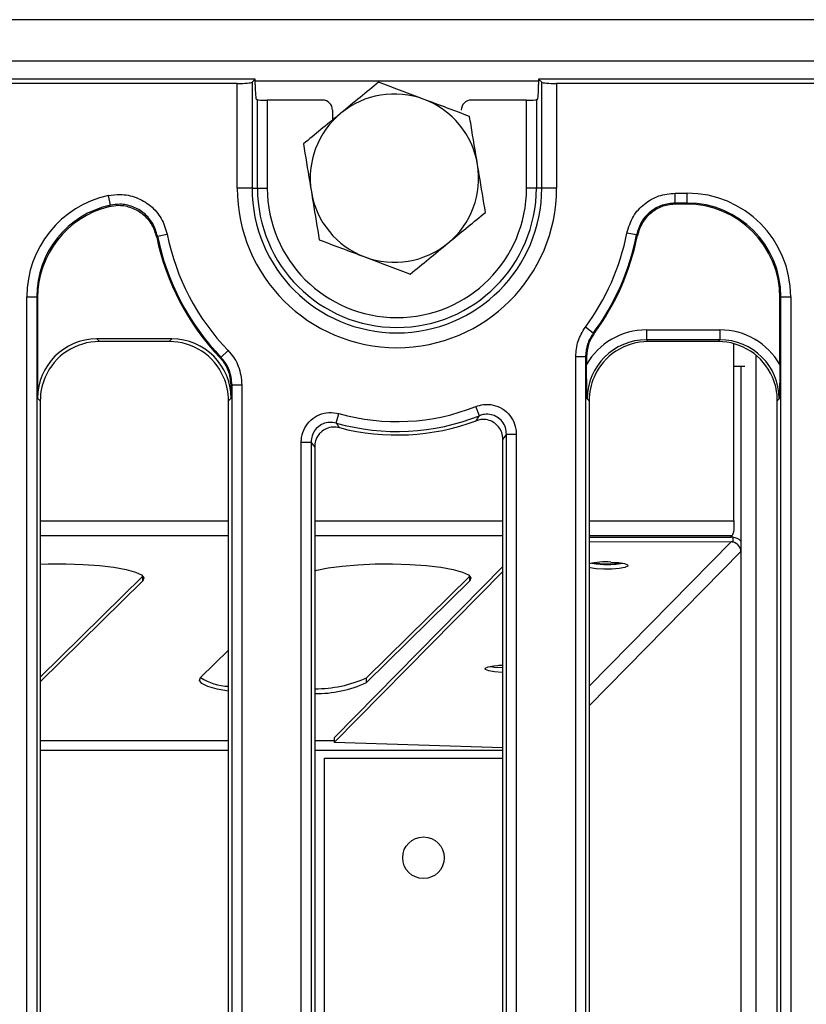
# Model space of a CAD drawing. Units: millimetres. Extents: x -133 to 664, y -32 to 370.
# Drawn here: x 118 to 134, y 80 to 100 of the extents above; entities that cross this region are included whole.
import ezdxf

# ---------------------------------------------------------------- set-up
doc = ezdxf.new("R2010")
doc.units = ezdxf.units.MM

msp = doc.modelspace()

# ---------------------------------------------------------------- linework, layer by layer
at = {"color": 7, "linetype": 'Continuous', "lineweight": 25}
for p, q in [((143.006408, 99.85618), (43.106408, 99.85618)), ((143.006408, 99.01618), (43.106408, 99.01618)), ((123.195165, 98.65618), (43.256408, 98.65618)), ((123.195165, 98.65618), (123.131636, 98.59265)), ((123.195165, 98.545886), (123.195165, 98.65618)), ((142.856408, 98.65618), (128.91765, 98.65618)), ((128.981179, 98.59265), (128.91765, 98.65618)), ((128.91765, 98.65618), (128.91765, 98.545886)), ((122.832777, 98.568691), (43.343896, 98.568691)), ((122.832777, 96.45618), (122.832777, 98.568691)), ((123.131636, 98.59265), (123.131636, 96.45618)), ((128.981179, 96.45618), (128.981179, 98.59265)), ((129.280038, 98.568691), (129.280038, 96.45618)), ((142.768919, 98.568691), (129.280038, 98.568691)), ((123.240435, 98.23811), (123.220496, 98.246069)), ((123.240435, 96.45618), (123.240435, 98.23811)), ((123.439674, 98.231735), (123.439674, 96.45618)), ((124.556499, 98.231735), (123.439674, 98.231735)), ((128.673141, 98.231735), (127.556316, 98.231735)), ((128.673141, 96.45618), (128.673141, 98.231735)), ((128.892319, 98.246069), (128.87238, 98.23811)), ((128.87238, 98.23811), (128.87238, 96.45618)), ((124.756408, 98.031979), (124.756408, 97.829375)), ((123.131636, 96.45618), (122.832777, 96.45618)), ((123.131636, 96.45618), (123.240435, 96.45618)), ((123.240435, 96.45618), (123.439674, 96.45618)), ((128.87238, 96.45618), (128.673141, 96.45618)), ((128.981179, 96.45618), (128.87238, 96.45618)), ((129.280038, 96.45618), (128.981179, 96.45618)), ((120.273825, 96.109749), (120.231632, 96.304148)), ((131.676351, 96.152718), (131.676351, 96.351957)), ((131.676351, 96.351957), (131.915154, 96.351957)), ((131.915154, 96.152718), (131.915154, 96.351957)), ((131.915154, 96.152718), (131.676351, 96.152718)), ((131.676351, 96.152718), (131.691988, 96.133695)), ((131.896131, 96.133695), (131.691988, 96.133695)), ((131.896131, 96.133695), (131.915154, 96.152718)), ((121.222933, 95.486877), (121.418283, 95.526052)), ((130.894247, 95.508903), (130.698721, 95.547188)), ((130.910304, 95.492012), (130.894247, 95.508903)), ((118.585653, 65.480097), (118.585653, 94.259948)), ((118.585653, 94.259948), (118.784892, 94.259948)), ((118.784892, 94.259948), (118.784892, 65.480097)), ((118.803914, 94.240926), (118.784892, 94.259948)), ((133.807923, 94.259948), (133.788901, 94.240926)), ((133.807923, 94.259948), (134.007162, 94.259948)), ((133.807923, 63.452411), (133.807923, 94.259948)), ((134.007162, 94.259948), (134.007162, 63.452411)), ((118.803914, 94.240926), (118.803914, 92.213239)), ((133.788901, 92.88977), (133.788901, 94.240926)), ((130.020928, 93.526231), (129.860698, 93.644647)), ((131.095321, 93.591939), (131.095321, 93.3927)), ((131.095321, 93.591939), (132.577494, 93.591939)), ((132.577494, 93.591939), (132.577494, 93.3927)), ((121.513467, 93.408673), (119.999348, 93.408673)), ((119.999348, 93.408673), (120.051841, 93.35618)), ((121.460974, 93.35618), (120.051841, 93.35618)), ((121.460974, 93.35618), (121.513467, 93.408673)), ((132.577494, 93.3927), (131.095321, 93.3927)), ((131.095321, 93.3927), (131.131841, 93.35618)), ((132.540974, 93.35618), (131.131841, 93.35618)), ((132.540974, 93.35618), (132.577494, 93.3927)), ((132.856408, 89.735722), (132.856408, 93.314057)), ((122.505088, 93.037094), (122.648618, 93.175279)), ((129.665653, 63.452411), (129.665653, 93.052564)), ((129.665653, 93.052564), (129.864892, 93.052564)), ((129.864892, 93.052564), (129.864892, 63.452411)), ((129.883914, 93.046303), (129.883914, 92.88977)), ((132.856408, 92.85618), (133.080006, 92.85618)), ((133.002583, 92.85618), (133.002583, 89.112894)), ((122.708901, 92.213239), (122.708901, 92.476689)), ((122.727923, 92.484351), (122.927162, 92.484351)), ((122.727923, 65.480097), (122.727923, 92.484351)), ((122.927162, 92.484351), (122.927162, 65.480097)), ((118.856408, 92.160746), (118.803914, 92.213239)), ((118.856408, 92.160746), (118.856408, 65.551613)), ((122.708901, 92.213239), (122.656408, 92.160746)), ((122.656408, 65.551613), (122.656408, 92.160746)), ((129.936408, 92.160746), (129.899887, 92.197266)), ((129.936408, 92.160746), (129.936408, 65.551613)), ((133.772928, 92.197266), (133.736408, 92.160746)), ((133.736408, 65.551613), (133.736408, 92.160746)), ((124.831456, 91.709514), (124.885499, 91.901283)), ((127.722439, 91.858758), (127.648936, 92.043943)), ((128.267923, 91.488388), (128.467162, 91.488388)), ((128.267923, 65.480097), (128.267923, 91.488388)), ((128.467162, 91.488388), (128.467162, 65.480097)), ((124.125653, 65.480097), (124.125653, 91.325975)), ((124.125653, 91.325975), (124.324892, 91.325975)), ((124.324892, 91.325975), (124.324892, 65.480097)), ((128.196408, 65.551613), (128.196408, 91.384246)), ((124.396408, 91.232444), (124.396408, 65.551613)), ((132.856408, 89.735722), (132.856408, 89.542885)), ((129.936408, 89.404812), (132.804489, 89.407159)), ((132.804524, 89.308723), (129.936408, 89.306377)), ((132.791991, 89.407148), (132.825633, 89.440279)), ((132.839054, 89.40528), (132.83909, 89.305879)), ((124.790155, 85.355149), (128.196408, 88.813948)), ((124.790191, 85.256713), (128.196408, 88.715476)), ((120.925611, 88.619258), (118.856408, 86.58149)), ((120.925611, 88.520777), (118.856408, 86.483009)), ((120.925611, 88.520777), (120.925611, 88.619258)), ((127.525611, 88.619258), (125.441833, 86.567137)), ((127.525611, 88.520777), (125.441833, 86.468656)), ((127.525611, 88.520777), (127.525611, 88.619258)), ((122.656408, 87.125548), (122.093487, 86.571179)), ((128.196408, 86.815195), (128.113307, 86.817018)), ((128.180766, 86.772762), (128.196408, 86.772342)), ((125.441833, 86.468656), (125.441833, 86.567137)), ((124.790155, 85.355149), (124.790191, 85.256713)), ((128.196408, 85.153731), (124.790191, 85.256713)), ((124.59753, 72.770656), (124.59753, 84.941703)), ((124.59753, 84.941703), (128.196408, 84.941703))]:
    msp.add_line(p, q, dxfattribs=at)
at = {"color": 8, "linetype": 'Continuous', "lineweight": 25}
for p, q in [((128.91765, 98.61618), (123.195165, 98.61618)), ((133.303613, 93.08229), (133.303613, 64.630069)), ((133.008171, 64.85618), (133.008171, 92.85618)), ((118.856408, 89.735722), (122.656408, 89.735722)), ((124.396408, 89.735722), (128.196408, 89.735722)), ((129.936408, 89.735722), (132.856408, 89.735722)), ((118.856408, 89.440279), (122.656408, 89.440279)), ((124.396408, 89.440279), (128.196408, 89.440279)), ((129.936408, 89.440279), (132.825633, 89.440279)), ((132.804524, 89.308723), (129.936408, 86.396361)), ((133.002583, 89.112894), (129.936408, 85.999418)), ((118.856408, 85.298608), (122.656408, 85.298608)), ((124.396408, 85.298608), (124.790176, 85.298608)), ((118.856408, 85.101647), (122.656408, 85.101647)), ((124.396408, 85.101647), (128.196408, 85.101647))]:
    msp.add_line(p, q, dxfattribs=at)
at = {"color": 7, "linetype": 'Continuous', "lineweight": 25, "flags": 128}
for points in [[(130.020928, 93.526231), (130.021711, 93.525935), (130.039434, 93.51927)], [(122.486803, 93.028665), (122.504671, 93.036901), (122.505088, 93.037094)], [(129.883914, 93.046303), (129.865697, 93.052298), (129.864892, 93.052564)], [(122.727923, 92.484351), (122.72749, 92.484176), (122.708901, 92.476689)], [(130.37657, 88.903969), (130.529462, 88.893629), (130.648143, 88.873761), (130.714545, 88.847388), (130.718559, 88.818525), (130.659573, 88.791568), (130.546569, 88.770619), (130.396748, 88.758868), (130.232922, 88.758104), (130.08003, 88.768444), (129.961349, 88.788312), (129.936408, 88.795353)], [(118.856408, 88.85916), (119.014844, 88.864368), (119.370024, 88.866521), (119.720022, 88.855805), (120.04954, 88.832686), (120.344177, 88.798176), (120.591056, 88.753783), (120.779388, 88.701447), (120.900941, 88.643454), (120.950402, 88.582341), (120.925611, 88.520777)], [(124.396408, 88.7247), (124.442074, 88.737113), (124.670519, 88.784389), (124.950575, 88.822384), (125.270004, 88.849438), (125.614844, 88.864368), (125.970024, 88.866521), (126.320022, 88.855805), (126.64954, 88.832686), (126.944177, 88.798176), (127.191056, 88.753783), (127.379388, 88.701447), (127.500941, 88.643454), (127.550402, 88.582341), (127.525611, 88.520777)], [(129.991103, 88.880142), (130.079994, 88.866879), (130.232887, 88.85654)], [(128.196408, 86.673907), (128.180801, 86.674326), (128.027909, 86.684665), (127.909228, 86.704534), (127.842826, 86.730907), (127.838812, 86.759769), (127.897798, 86.786727), (128.010803, 86.807676), (128.160623, 86.819427), (128.196408, 86.82057)], [(127.938982, 86.796364), (128.027874, 86.783101), (128.180766, 86.772762)], [(122.656408, 86.296517), (122.428042, 86.338173), (122.23971, 86.39051), (122.118157, 86.448502), (122.068696, 86.509615), (122.093487, 86.571179)]]:
    msp.add_lwpolyline(points, dxfattribs=at)
at = {"color": 7, "linetype": 'Continuous', "lineweight": 25}
msp.add_circle((126.593242, 82.93118), 0.42, dxfattribs=at)
for centre, radius, start, end in [((126.006408, 96.65618), 1.7, 69.4050992, 129.4050992), ((126.006408, 96.65618), 1.7, 9.4050992, 69.4050992), ((126.006408, 96.65618), 1.7, 129.4050992, 189.4050992), ((126.006408, 96.65618), 1.7, 309.4050992, 9.4050992), ((126.056408, 96.45618), 3.22363, 180, 0), ((126.056408, 96.45618), 2.924772, 180, 0), ((126.056408, 96.45618), 2.815973, 180, 0), ((126.056408, 96.45618), 2.616734, 180, 0), ((126.006408, 96.65618), 1.7, 189.4050992, 249.4050992), ((126.056408, 96.45618), 4.948731, 191.5742878, 223.8366607), ((126.056408, 96.45618), 4.929708, 191.3396511, 223.9131882), ((126.056408, 96.45618), 4.730469, 191.3396511, 223.9131882), ((126.056408, 96.45618), 4.730469, 323.5340222, 348.9213231), ((126.056408, 96.45618), 4.929708, 323.5340222, 348.9213231), ((126.056408, 96.45618), 4.948731, 323.5965577, 348.765128), ((126.006408, 96.65618), 1.7, 249.4050992, 309.4050992), ((126.056408, 96.05618), 4.316734, 254.2614178, 291.6490134), ((126.056408, 96.05618), 4.515973, 254.2614178, 291.6490134), ((126.056408, 96.05618), 4.587489, 255.3440298, 290.443574), ((132.794658, 89.102422), 0.306095, 47.2123809, 81.6603428), ((132.798198, 89.105489), 0.204519, 2.0747417, 78.466429), ((130.274206, 87.503645), 1.40406, 85.819098, 103.9211908), ((130.300856, 91.408519), 2.541742, 263.4153471, 276.7061024), ((130.31469, 90.6631), 1.808411, 267.4073403, 279.6667638), ((122.689805, 87.506655), 1.112159, 237.4532101, 268.2791862), ((124.420385, 88.793621), 2.449609, 269.4391535, 294.6443185), ((124.420385, 88.69514), 2.449609, 269.4391535, 294.6443185)]:
    msp.add_arc(centre, radius, start, end, dxfattribs=at)
for centre, major_axis, ratio, start_param, end_param in [((122.832777, 98.594937), (0.3, 0), 0.087488664, 4.71238898, 6.195918845), ((123.221412, 98.545886), (0, 0.3), 0.087488664, 1.570796327, 3.106686069), ((128.891403, 98.545886), (0, 0.3), 0.087488664, 3.176499239, 4.71238898), ((129.280038, 98.594937), (0.3, 0), 0.087488664, 3.228859116, 4.71238898), ((123.439674, 98.238719), (0.2, 0), 0.034920769, 3.228859116, 4.71238898), ((124.556133, 98.031613), (0.166766, 0.111121), 0.998022861, 5.69633012, 7.265299948), ((127.556682, 98.031613), (0.166766, -0.111121), 0.998022861, 2.159478013, 3.72844784), ((128.673141, 98.238719), (0.2, 0), 0.034920769, 4.71238898, 6.195918845), ((120.693674, 94.243935), (1.496247, -1.496247), 0.992432509, 2.573373162, 3.923192719), ((131.899141, 94.243935), (-1.496247, -1.496247), 0.992432509, 2.359992588, 3.923192719), ((120.693674, 94.243935), (1.355896, -1.355896), 0.990859888, 2.573373162, 3.923192719), ((120.711172, 94.226438), (1.353747, -1.353747), 0.992432509, 2.604372393, 3.923192719), ((131.881643, 94.226438), (-1.353747, -1.353747), 0.992432509, 2.359992588, 3.923192719), ((131.899141, 94.243935), (1.355896, 1.355896), 0.990859888, 5.501585242, 7.064785372), ((131.105996, 92.186591), (-0.997498, 0.997498), 0.992432509, 5.501585242, 6.548367867), ((132.566819, 92.186591), (0.997498, 0.997498), 0.992432509, 6.018002747, 7.064785372), ((120.008498, 92.204089), (-0.854998, 0.854998), 0.992432509, 5.501585242, 7.064785372), ((120.060991, 92.151596), (-0.854998, 0.854998), 0.992432509, 5.501585242, 6.655052621), ((121.451824, 92.151596), (0.854998, 0.854998), 0.992432509, 5.911317994, 7.064785372), ((121.504317, 92.204089), (0.854998, 0.854998), 0.992432509, 5.501585242, 7.064785372), ((131.105996, 92.186591), (0.857147, -0.857147), 0.989944825, 2.359992588, 3.923192719), ((131.140991, 92.151596), (-0.854998, 0.854998), 0.992432509, 5.501585242, 6.655052621), ((132.531824, 92.151596), (0.854998, 0.854998), 0.992432509, 5.911317994, 7.064785372), ((132.566819, 92.186591), (0.857147, 0.857147), 0.989944825, 5.501585242, 7.064785372), ((120.060991, 92.151596), (-0.854998, 0.854998), 0.992432509, 0.371867314, 0.781600065), ((121.451824, 92.151596), (0.854998, 0.854998), 0.992432509, 5.501585242, 5.911317994), ((131.140991, 92.151596), (-0.854998, 0.854998), 0.992432509, 0.371867314, 0.781600065), ((132.531824, 92.151596), (0.854998, 0.854998), 0.992432509, 5.501585242, 5.911317994), ((132.804595, 89.111851), (0.304618, 0.002438), 0.969402501, 1.449674637, 1.563383631), ((132.804595, 89.111851), (0.203078, 0.001625), 0.969402501, 1.392354889, 1.563383631)]:
    msp.add_ellipse(centre, major_axis=major_axis, ratio=ratio, start_param=start_param, end_param=end_param, dxfattribs=at)
for points, knots in [([(125.685628, 98.592783), (125.562464, 98.491597), (125.313877, 98.287369), (125.056903, 98.076249), (124.927249, 97.969731)], [0, 0, 0, 0, 0.495457963, 1, 1, 1, 1]), ([(126.604397, 98.247534), (126.58262, 98.255717), (126.417699, 98.31769), (126.106749, 98.434537), (125.826856, 98.539713), (125.685628, 98.592783)], [0, 0, 0, 0, 0.0700880251, 0.5307833989, 1, 1, 1, 1]), ([(127.523166, 97.902285), (127.373953, 97.958355), (127.072794, 98.071523), (126.761472, 98.188509), (126.604397, 98.247534)], [0, 0, 0, 0, 0.495457963, 1, 1, 1, 1]), ([(124.927249, 97.969731), (124.909273, 97.954963), (124.773143, 97.843124), (124.516476, 97.632256), (124.285444, 97.442451), (124.16887, 97.346678)], [0, 0, 0, 0, 0.070088025, 0.530783399, 1, 1, 1, 1]), ([(127.683555, 96.933983), (127.639726, 97.198592), (127.58543, 97.526383), (127.533228, 97.841539), (127.523166, 97.902285)], [0, 0, 0, 0, 0.807250011, 1, 1, 1, 1]), ([(124.16887, 97.346678), (124.178932, 97.285932), (124.231134, 96.970776), (124.28543, 96.642985), (124.32926, 96.378376)], [0, 0, 0, 0, 0.1927499896, 1, 1, 1, 1]), ([(127.843945, 95.965681), (127.80254, 96.21565), (127.749624, 96.535117), (127.69536, 96.862715), (127.683555, 96.933983)], [0, 0, 0, 0, 0.7824544597, 1, 1, 1, 1]), ([(120.231632, 96.304148), (120.30939, 96.315449), (120.49736, 96.342767), (120.799822, 96.280565), (121.092098, 96.110065), (121.319654, 95.850375), (121.385409, 95.634151), (121.418283, 95.526052)], [0, 0, 0, 0, 0.149226022, 0.360734227, 0.573014816, 0.786534634, 1, 1, 1, 1]), ([(124.32926, 96.378376), (124.341064, 96.307109), (124.395328, 95.97951), (124.448245, 95.660043), (124.489649, 95.410074)], [0, 0, 0, 0, 0.217545539, 1, 1, 1, 1]), ([(130.698721, 95.547188), (130.734629, 95.663952), (130.803657, 95.888412), (131.043032, 96.147025), (131.339583, 96.319085), (131.5641, 96.341), (131.676351, 96.351957)], [0, 0, 0, 0, 0.265098216, 0.50960674, 0.754819986, 1, 1, 1, 1]), ([(120.235658, 96.077026), (120.246337, 96.086361), (120.259008, 96.097436), (120.271812, 96.108076), (120.273825, 96.109749)], [0, 0, 0, 0, 0.842776574, 1, 1, 1, 1]), ([(121.208307, 95.463275), (121.181644, 95.549693), (121.128309, 95.722553), (120.945335, 95.929673), (120.710931, 96.065029), (120.461592, 96.115359), (120.304671, 96.088735), (120.235658, 96.077026)], [0, 0, 0, 0, 0.210027351, 0.420111842, 0.62888638, 0.836785953, 1, 1, 1, 1]), ([(121.222933, 95.486877), (121.196796, 95.573588), (121.144553, 95.746901), (120.962692, 95.955197), (120.728752, 96.091708), (120.486537, 96.141147), (120.336098, 96.118941), (120.273825, 96.109749)], [0, 0, 0, 0, 0.213732598, 0.42719298, 0.639274073, 0.850680424, 1, 1, 1, 1]), ([(131.676351, 96.152718), (131.586464, 96.144084), (131.406748, 96.126822), (131.169294, 95.989268), (130.977819, 95.782159), (130.922851, 95.602431), (130.894247, 95.508903)], [0, 0, 0, 0, 0.245276345, 0.490398759, 0.734808744, 1, 1, 1, 1]), ([(131.691988, 96.133695), (131.602189, 96.12493), (131.422579, 96.107398), (131.185335, 95.969749), (130.994351, 95.763401), (130.938997, 95.584662), (130.910304, 95.492012)], [0, 0, 0, 0, 0.245657896, 0.491348927, 0.73633782, 1, 1, 1, 1]), ([(127.085566, 95.342629), (127.103542, 95.357396), (127.239672, 95.469235), (127.496339, 95.680103), (127.727371, 95.869909), (127.843945, 95.965681)], [0, 0, 0, 0, 0.070088025, 0.530783399, 1, 1, 1, 1]), ([(121.222933, 95.486877), (121.222524, 95.486233), (121.217606, 95.478506), (121.212754, 95.47056), (121.208307, 95.463275)], [0, 0, 0, 0, 0.083290324, 1, 1, 1, 1]), ([(124.489649, 95.410074), (124.638862, 95.354004), (124.940022, 95.240836), (125.251343, 95.12385), (125.408418, 95.064825)], [0, 0, 0, 0, 0.495457963, 1, 1, 1, 1]), ([(126.327187, 94.719576), (126.450351, 94.820762), (126.698938, 95.024991), (126.955912, 95.23611), (127.085566, 95.342629)], [0, 0, 0, 0, 0.495457963, 1, 1, 1, 1]), ([(125.408418, 95.064825), (125.430195, 95.056642), (125.595116, 94.994669), (125.906066, 94.877822), (126.185959, 94.772646), (126.327187, 94.719576)], [0, 0, 0, 0, 0.070088025, 0.530783399, 1, 1, 1, 1]), ([(129.665653, 93.052564), (129.674402, 93.159072), (129.691902, 93.372086), (129.804433, 93.553794), (129.860698, 93.644647)], [0, 0, 0, 0, 0.500005445, 1, 1, 1, 1]), ([(130.020928, 93.526231), (129.975876, 93.453561), (129.885771, 93.308221), (129.871851, 93.137783), (129.864892, 93.052564)], [0, 0, 0, 0, 0.499994555, 1, 1, 1, 1]), ([(130.039434, 93.51927), (129.994569, 93.446672), (129.904839, 93.301476), (129.890889, 93.131361), (129.883914, 93.046303)], [0, 0, 0, 0, 0.499994594, 1, 1, 1, 1]), ([(122.648618, 93.175279), (122.658998, 93.16416), (122.745407, 93.071601), (122.886596, 92.850711), (122.913085, 92.611488), (122.927162, 92.484351)], [0, 0, 0, 0, 0.060122851, 0.500496399, 1, 1, 1, 1]), ([(122.708901, 92.476689), (122.697679, 92.578222), (122.676546, 92.769423), (122.5639, 92.945894), (122.494976, 93.01989), (122.486803, 93.028665)], [0, 0, 0, 0, 0.499510749, 0.940649812, 1, 1, 1, 1]), ([(122.727923, 92.484351), (122.71672, 92.58608), (122.69564, 92.777495), (122.582587, 92.954202), (122.513401, 93.028202), (122.505088, 93.037094)], [0, 0, 0, 0, 0.499501458, 0.939864281, 1, 1, 1, 1]), ([(129.899887, 92.197266), (129.899853, 92.198227), (129.895804, 92.312581), (129.887547, 92.535356), (129.885105, 92.773634), (129.883914, 92.88977)], [0, 0, 0, 0, 0.004325721, 0.514712538, 1, 1, 1, 1]), ([(133.788901, 92.88977), (133.78771, 92.773634), (133.785268, 92.535356), (133.777011, 92.312581), (133.772962, 92.198227), (133.772928, 92.197266)], [0, 0, 0, 0, 0.485287462, 0.995674279, 1, 1, 1, 1]), ([(127.648936, 92.043943), (127.699262, 92.059598), (127.813398, 92.095103), (128.003148, 92.082984), (128.191679, 92.007234), (128.343942, 91.871391), (128.447371, 91.691555), (128.460566, 91.556103), (128.467162, 91.488388)], [0, 0, 0, 0, 0.135459092, 0.307211059, 0.47883875, 0.651635224, 0.825847668, 1, 1, 1, 1]), ([(124.125653, 91.325975), (124.127182, 91.357926), (124.131901, 91.456511), (124.187659, 91.616046), (124.312202, 91.776994), (124.484145, 91.886531), (124.68498, 91.937245), (124.818666, 91.913269), (124.885499, 91.901283)], [0, 0, 0, 0, 0.087163581, 0.268940922, 0.450416018, 0.632798962, 0.816426315, 1, 1, 1, 1]), ([(128.267923, 91.488388), (128.263781, 91.533829), (128.255515, 91.624516), (128.187019, 91.745208), (128.08547, 91.836108), (127.959385, 91.88637), (127.832401, 91.893692), (127.756143, 91.869465), (127.722439, 91.858758)], [0, 0, 0, 0, 0.1748233794, 0.3488964174, 0.5210765589, 0.6921608386, 0.8639428993, 1, 1, 1, 1]), ([(124.831456, 91.709514), (124.786735, 91.717787), (124.697454, 91.734305), (124.563052, 91.70102), (124.448186, 91.627978), (124.365309, 91.520227), (124.328626, 91.413374), (124.325807, 91.347401), (124.324892, 91.325975)], [0, 0, 0, 0, 0.184123623, 0.367582723, 0.549429305, 0.730512682, 0.91247785, 1, 1, 1, 1]), ([(124.831456, 91.709514), (124.837941, 91.70019), (124.859326, 91.669442), (124.880767, 91.639099), (124.895706, 91.617956)], [0, 0, 0, 0, 0.303245117, 1, 1, 1, 1]), ([(127.658747, 91.757626), (127.674042, 91.781724), (127.695298, 91.815215), (127.716494, 91.84922), (127.722439, 91.858758)], [0, 0, 0, 0, 0.719501049, 1, 1, 1, 1]), ([(128.096701, 91.649036), (128.068642, 91.67584), (128.008312, 91.733472), (127.886745, 91.780263), (127.76352, 91.788506), (127.689763, 91.766768), (127.658747, 91.757626)], [0, 0, 0, 0, 0.241736447, 0.519766284, 0.798057254, 1, 1, 1, 1]), ([(124.496114, 91.496949), (124.476226, 91.470718), (124.429413, 91.408974), (124.400007, 91.314325), (124.397232, 91.251203), (124.396408, 91.232444)], [0, 0, 0, 0, 0.341731873, 0.804372099, 1, 1, 1, 1]), ([(124.895706, 91.617956), (124.851005, 91.625111), (124.761591, 91.639423), (124.628633, 91.60294), (124.54241, 91.546596), (124.504064, 91.505474), (124.496114, 91.496949)], [0, 0, 0, 0, 0.307323251, 0.614733592, 0.920130374, 1, 1, 1, 1]), ([(128.196408, 91.384246), (128.19203, 91.429318), (128.183273, 91.519477), (128.133848, 91.60559), (128.100689, 91.644372), (128.096701, 91.649036)], [0, 0, 0, 0, 0.467928901, 0.936013829, 1, 1, 1, 1]), ([(128.267923, 91.488388), (128.261238, 91.478557), (128.237403, 91.443511), (128.213561, 91.409044), (128.196408, 91.384246)], [0, 0, 0, 0, 0.280506219, 1, 1, 1, 1]), ([(124.396408, 91.232444), (124.379797, 91.254029), (124.355956, 91.285009), (124.33212, 91.316443), (124.324892, 91.325975)], [0, 0, 0, 0, 0.696749342, 1, 1, 1, 1])]:
    msp.add_open_spline(points, degree=3, knots=knots, dxfattribs=at)
msp.add_open_spline([(132.856408, 89.542885), (132.851278, 89.51795), (132.84102, 89.46808), (132.830762, 89.449546), (132.825633, 89.440279)], degree=3, dxfattribs=at)

doc.saveas('drawing.dxf')
